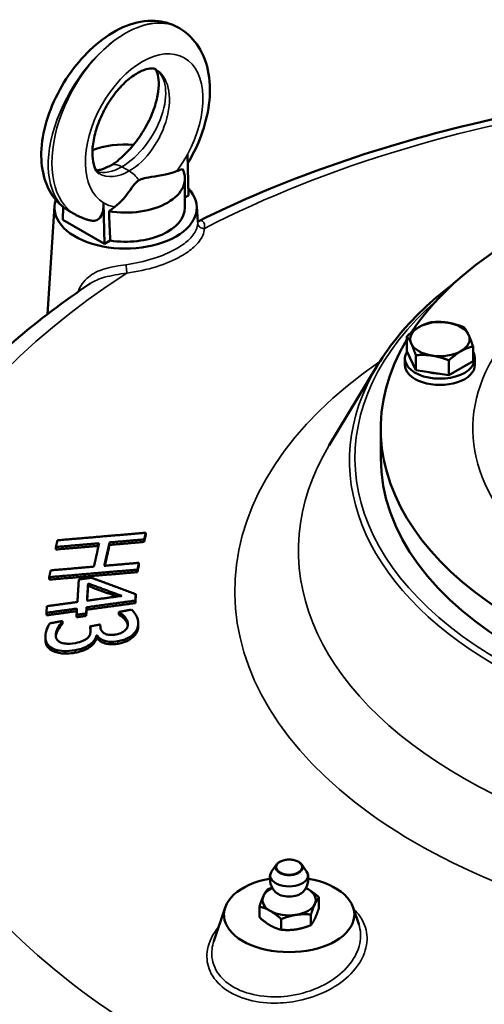
# Model space of a CAD drawing. Units: millimetres. Extents: x 0 to 891, y 0 to 1260.
# Drawn here: x 83 to 112, y 1135 to 1197 of the extents above; entities that cross this region are included whole.
import ezdxf

# ---------------------------------------------------------------- set-up
doc = ezdxf.new("R2010")
doc.units = ezdxf.units.MM
doc.header["$LTSCALE"] = 3
doc.layers.add('Visibile (ISO)', color=7, linetype='Continuous', lineweight=50)
doc.layers.add('Visibile sottile (ISO)', color=7, linetype='Continuous', lineweight=35)

msp = doc.modelspace()

# ---------------------------------------------------------------- linework, layer by layer
at = {"layer": 'Visibile (ISO)'}
for p, q in [((93.09875, 1196.53678), (93.16626, 1196.49791)), ((93.74151, 1185.91296), (93.67265, 1188.50543)), ((93.51404, 1186.98895), (93.51404, 1185.14946)), ((93.74151, 1185.91296), (93.51404, 1185.78196)), ((85.2671, 1185.24512), (84.82871, 1178.41091)), ((85.78656, 1184.38597), (85.8088, 1185.19755)), ((88.36935, 1185.45146), (88.43821, 1182.85899)), ((94.26097, 1185.24512), (94.32573, 1184.23556)), ((85.78656, 1184.38597), (88.43821, 1182.85899)), ((86.19776, 1184.93238), (86.59338, 1184.70456)), ((88.79347, 1183.06357), (88.43821, 1182.85899)), ((107.55036, 1176.07643), (107.55036, 1177.01255)), ((111.73294, 1175.43105), (111.73294, 1176.36717)), ((107.42915, 1175.20186), (107.42915, 1175.60042)), ((108.11072, 1174.87213), (107.55036, 1176.07643)), ((108.11072, 1174.87213), (108.11072, 1175.80825)), ((111.85415, 1175.20186), (111.85415, 1175.60042)), ((105.70085, 1175.18135), (102.64601, 1170.12265)), ((110.20201, 1174.54944), (110.20201, 1175.48556)), ((111.73294, 1175.43105), (110.20201, 1174.54944)), ((110.20201, 1174.54944), (108.11072, 1174.87213)), ((105.90275, 1169.31025), (105.90275, 1171.14973)), ((91.0349, 1164.57596), (91.0349, 1164.4198)), ((88.75093, 1163.96608), (88.75093, 1163.80992)), ((90.9389, 1164.15338), (90.9389, 1163.99723)), ((85.36048, 1163.67581), (85.36048, 1163.51965)), ((90.60639, 1162.67474), (90.60639, 1162.51859)), ((90.51038, 1162.24346), (90.51038, 1162.0873)), ((84.93196, 1161.76636), (84.93196, 1161.6102)), ((87.39204, 1161.3659), (87.39204, 1161.20974)), ((90.40581, 1160.68699), (90.40581, 1160.53083)), ((90.38053, 1160.28608), (90.38053, 1160.12992)), ((84.75928, 1159.51066), (84.75928, 1159.3545)), ((87.27214, 1159.47159), (87.27214, 1159.31543)), ((87.29659, 1159.86067), (87.29659, 1159.70451)), ((89.34625, 1159.56678), (89.34625, 1159.41062)), ((89.34835, 1159.5408), (89.34835, 1159.38464)), ((85.77168, 1158.96167), (85.77168, 1158.80551)), ((86.66628, 1159.38806), (86.66628, 1159.2319)), ((89.68812, 1159.2816), (89.68812, 1159.12544)), ((90.56049, 1158.8461), (90.56049, 1158.68994)), ((87.53413, 1158.65406), (87.53413, 1158.4979)), ((84.69319, 1157.99459), (84.69319, 1157.83843)), ((87.91811, 1158.07082), (87.91811, 1157.91466)), ((87.97275, 1157.92481), (87.91811, 1157.91466)), ((87.97275, 1158.08096), (87.97275, 1157.92481)), ((99.30572, 1143.58046), (98.99805, 1143.15058)), ((100.90523, 1143.58046), (101.2129, 1143.15058)), ((101.98764, 1140.83194), (101.98764, 1141.50524)), ((96.05461, 1140.86663), (95.34339, 1138.73561)), ((98.22331, 1140.2511), (98.22331, 1140.9244)), ((104.15634, 1140.86663), (104.50804, 1139.81283)), ((99.60115, 1139.45766), (99.60115, 1140.13096)), ((101.48331, 1139.74808), (101.48331, 1140.42138))]:
    msp.add_line(p, q, dxfattribs=at)
for start, end in [(166.9491217, 225.0819751), (314.9180249, 13.0508783)]:
    msp.add_arc((100.10547, 1142.70379), 1.21875, start, end, dxfattribs=at)
for centre, major_axis, ratio, start_param, end_param in [((89.76404, 1186.98895), (3.75, 0), 0.5758617, 1.43503092, 2.16330624), ((89.76404, 1186.98895), (3.75, 0), 0.5758617, 4.42911257, 6.56646172), ((135.90275, 1171.14973), (-30, 0), 0.5758617, 5.02155516, 5.92135144), ((89.76404, 1185.14946), (4.5, 0), 0.5758617, 2.94866719, 6.77567657), ((89.76404, 1185.14946), (3.75, 0), 0.5758617, 4.45058959, 6.28318531), ((89.76404, 1234.29789), (2.61268, -99.83549), 0.02694488, 5.22910118, 5.25057821), ((135.90275, 1171.14973), (-30, 0), 0.5758617, 5.95022818, 10.20532997), ((109.64165, 1176.82677), (-1.875, 0), 0.5758617, 5.49778714, 6.54498469), ((109.64165, 1176.82677), (-1.875, 0), 0.5758617, 4.45058959, 5.49778714), ((109.64165, 1176.82677), (1.875, 0), 0.5758617, 0.26179939, 1.30899694), ((109.64165, 1176.82677), (1.875, 0), 0.5758617, 5.49778714, 6.54498469), ((109.64165, 1176.82677), (-1.875, 0), 0.5758617, 0.26179939, 1.30899694), ((109.64165, 1175.60042), (2.2125, 0), 0.5758617, 2.78759288, 6.61572549), ((109.64165, 1176.82677), (1.875, 0), 0.5758617, 4.45058959, 5.49778714), ((109.64165, 1175.20186), (2.2125, 0), 0.5758617, 3.14159265, 6.28318531), ((109.64165, 1175.60042), (-1.665, 0), 0.5758617, 1.07038704, 1.54760684), ((135.90275, 1169.31025), (-30, 0), 0.5758617, 0, 3.14159265), ((135.90275, 1142.33119), (-71.25, 0), 0.5758617, 5.82961273, 8.30975906), ((100.10547, 1140.4183), (4.125, 0), 0.5758617, 1.87070064, 7.55407732), ((100.10547, 1142.88774), (1.1978, 0), 0.5758617, 2.75065099, 6.67412697), ((100.10547, 1141.33804), (-1.6875, 0), 0.5758617, 5.41044416, 6.02138592), ((100.10547, 1141.33804), (1.6875, 0), 0.5758617, 0.78539816, 0.87274115), ((100.10547, 1141.33804), (1.6875, 0), 0.5758617, 6.02138592, 7.06858347), ((100.10547, 1141.33804), (-1.6875, 0), 0.5758617, 6.02138592, 7.06858347), ((100.10547, 1142.12697), (-0.99375, 0), 0.5758617, 0.52371997, 2.61787268), ((100.10547, 1141.33804), (1.6875, 0), 0.5758617, 4.97418837, 6.02138592), ((100.10547, 1141.33804), (-1.6875, 0), 0.5758617, 0.78539816, 1.83259571), ((135.90275, 1137.73249), (-71.25, 0), 0.5758617, 0, 2.67424394), ((135.90275, 1137.73249), (-71.25, 0), 0.5758617, 0, 2.67424394)]:
    msp.add_ellipse(centre, major_axis=major_axis, ratio=ratio, start_param=start_param, end_param=end_param, dxfattribs=at)
for points, knots in [([(86.19776, 1184.93238), (85.82983, 1185.14426), (85.50734, 1185.4326), (84.97509, 1186.12543), (84.77691, 1186.53496), (84.48336, 1187.49185), (84.42213, 1188.05003), (84.45206, 1189.27646), (84.56938, 1189.95054), (84.96756, 1191.29268), (85.24949, 1191.96046), (85.9411, 1193.22493), (86.34877, 1193.82212), (87.26188, 1194.9049), (87.76729, 1195.38993), (88.85557, 1196.20148), (89.43947, 1196.52691), (90.63094, 1196.92748), (91.24076, 1197.01794), (92.28436, 1196.8939), (92.71424, 1196.75821), (93.09875, 1196.53678)], [-2.3581282, -2.3581282, -2.3581282, -2.3581282, -2.13143594, -2.13143594, -1.88344828, -1.88344828, -1.57425831, -1.57425831, -1.21672427, -1.21672427, -0.85864197, -0.85864197, -0.5058137, -0.5058137, -0.1511857, -0.1511857, 0.20940568, 0.20940568, 0.54655408, 0.54655408, 0.78346445, 0.78346445, 0.78346445, 0.78346445]), ([(93.68766, 1187.94022), (93.98462, 1188.42841), (94.24206, 1188.94357), (94.70881, 1190.11523), (94.89538, 1190.77772), (95.10328, 1192.09303), (95.12535, 1192.7461), (94.96957, 1194.00247), (94.79119, 1194.60913), (94.2236, 1195.60806), (93.86961, 1196.01756), (93.34769, 1196.38762), (93.25825, 1196.44494), (93.16626, 1196.49791)], [-2.4247363, -2.4247363, -2.4247363, -2.4247363, -2.14538612, -2.14538612, -1.80490571, -1.80490571, -1.46442529, -1.46442529, -1.12394487, -1.12394487, -0.83986879, -0.83986879, -0.78346445, -0.78346445, -0.78346445, -0.78346445]), ([(88.09048, 1187.30431), (88.03488, 1187.33633), (87.97601, 1187.38421), (87.83212, 1187.61716), (87.75437, 1187.80602), (87.67115, 1188.28242), (87.65557, 1188.54424), (87.69045, 1189.13633), (87.74214, 1189.46763), (87.92059, 1190.16775), (88.04982, 1190.53738), (88.37825, 1191.26931), (88.57872, 1191.63125), (89.0265, 1192.30009), (89.27372, 1192.60697), (89.77733, 1193.12859), (90.03337, 1193.34505), (90.51154, 1193.67211), (90.73427, 1193.78588), (91.11398, 1193.92557), (91.27007, 1193.95223), (91.52119, 1193.95976), (91.59388, 1193.93675), (91.65744, 1193.90469), (91.66333, 1193.90152), (91.66916, 1193.89816)], [-2.3581282, -2.3581282, -2.3581282, -2.3581282, -2.04396893, -2.04396893, -1.72751525, -1.72751525, -1.46729768, -1.46729768, -1.20127894, -1.20127894, -0.92571291, -0.92571291, -0.64469155, -0.64469155, -0.36417842, -0.36417842, -0.09019008, -0.09019008, 0.17363682, 0.17363682, 0.43489415, 0.43489415, 0.75050374, 0.75050374, 0.78346445, 0.78346445, 0.78346445, 0.78346445]), ([(89.49887, 1188.32604), (89.75582, 1188.54928), (90.01418, 1188.8153), (90.51021, 1189.41883), (90.7468, 1189.75847), (91.16365, 1190.47056), (91.34327, 1190.84324), (91.62318, 1191.57022), (91.72448, 1191.92466), (91.84548, 1192.56337), (91.86798, 1192.84966), (91.85468, 1193.31706), (91.82159, 1193.50181), (91.73879, 1193.76796), (91.691, 1193.84512), (91.64616, 1193.90077), (91.63608, 1193.91134), (91.62724, 1193.91907)], [-2.88382765, -2.88382765, -2.88382765, -2.88382765, -2.61416943, -2.61416943, -2.33479736, -2.33479736, -2.05269024, -2.05269024, -1.77494317, -1.77494317, -1.50832162, -1.50832162, -1.25498681, -1.25498681, -0.99604963, -0.99604963, -0.89269695, -0.89269695, -0.89269695, -0.89269695]), ([(195.18003, 1170.18368), (192.94994, 1173.2278), (190.10954, 1176.03849), (182.4024, 1181.87714), (177.17621, 1184.70544), (165.51394, 1189.22718), (159.07308, 1190.91405), (145.66321, 1192.9934), (138.6993, 1193.39123), (124.91676, 1192.87543), (118.10052, 1191.96391), (105.45041, 1188.94937), (99.59637, 1186.88086), (94.39626, 1184.30202)], [5.89700458, 5.89700458, 5.89700458, 5.89700458, 6.14775302, 6.14775302, 6.47600703, 6.47600703, 6.80555353, 6.80555353, 7.13347995, 7.13347995, 7.46094362, 7.46094362, 7.77953349, 7.77953349, 7.77953349, 7.77953349]), ([(89.49888, 1188.32606), (89.38575, 1188.2278), (89.28944, 1188.13678), (89.15331, 1188.0246), (89.11318, 1187.99317), (89.04216, 1187.94252), (89.01362, 1187.92324), (88.96966, 1187.89543), (88.95591, 1187.88697), (88.9322, 1187.87278), (88.92247, 1187.86707), (88.91258, 1187.86137)], [-0.285171293, -0.285171293, -0.285171293, -0.285171293, -0.125569608, -0.125569608, -0.065200981, -0.065200981, -0.027746242, -0.027746242, -0.011247773, -0.011247773, -0.000046795, -0.000046795, -0.000046795, -0.000046795]), ([(87.90453, 1187.49994), (87.92177, 1187.5007), (87.94028, 1187.50204), (88.02013, 1187.51026), (88.09196, 1187.52301), (88.25608, 1187.56717), (88.3483, 1187.59859), (88.44822, 1187.6408)], [2.704139131, 2.704139131, 2.704139131, 2.704139131, 2.746889199, 2.746889199, 2.876476199, 2.876476199, 3.006063199, 3.006063199, 3.006063199, 3.006063199]), ([(88.91148, 1187.86073), (88.90374, 1187.85628), (88.8959, 1187.85183), (88.87839, 1187.84204), (88.86869, 1187.83671), (88.83572, 1187.81889), (88.812, 1187.80655), (88.6897, 1187.74505), (88.5786, 1187.69594), (88.44822, 1187.64083)], [-1.00988776, -1.00988776, -1.00988776, -1.00988776, -0.992424108, -0.992424108, -0.971323765, -0.971323765, -0.921691594, -0.921691594, -0.722391633, -0.722391633, -0.722391633, -0.722391633]), ([(88.91258, 1187.86137), (88.9124, 1187.86126), (88.91221, 1187.86115), (88.91185, 1187.86094), (88.91166, 1187.86084), (88.91148, 1187.86073)], [8.713507896988, 8.713507896988, 8.713507896988, 8.713507896988, 8.713714456701, 8.713714456701, 8.713921016411, 8.713921016411, 8.713921016411, 8.713921016411]), ([(90.61659, 1186.88009), (90.62434, 1186.88454), (90.63217, 1186.8889), (90.64968, 1186.89831), (90.65938, 1186.90331), (90.69235, 1186.91963), (90.71608, 1186.93025), (90.86898, 1186.99254), (91.02022, 1187.02769), (91.68173, 1187.1444), (92.41281, 1187.22004), (92.99222, 1187.44781)], [-1.00988776, -1.00988776, -1.00988776, -1.00988776, -0.99242411, -0.99242411, -0.97132376, -0.97132376, -0.92169159, -0.92169159, -0.66009083, -0.66009083, 0, 0, 0, 0]), ([(89.08462, 1185.19757), (89.49011, 1185.5059), (89.76786, 1185.85897), (90.10995, 1186.3342), (90.222, 1186.50547), (90.37477, 1186.68374), (90.41489, 1186.7263), (90.48591, 1186.78981), (90.51446, 1186.81279), (90.55841, 1186.84385), (90.57216, 1186.85302), (90.59587, 1186.86789), (90.6056, 1186.87375), (90.6155, 1186.87946)], [-0.583055649, -0.583055649, -0.583055649, -0.583055649, -0.312058793, -0.312058793, -0.125569608, -0.125569608, -0.065200981, -0.065200981, -0.027746242, -0.027746242, -0.011247773, -0.011247773, -0.000046795, -0.000046795, -0.000046795, -0.000046795]), ([(90.6155, 1186.87946), (90.61568, 1186.87956), (90.61586, 1186.87967), (90.61623, 1186.87988), (90.61641, 1186.87998), (90.61659, 1186.88009)], [8.879106178339, 8.879106178339, 8.879106178339, 8.879106178339, 8.879312738048, 8.879312738048, 8.879519297762, 8.879519297762, 8.879519297762, 8.879519297762]), ([(88.36935, 1185.45146), (88.37736, 1185.14993), (88.33866, 1184.91188), (88.20578, 1184.57701), (88.11844, 1184.46427), (87.92235, 1184.3343), (87.81491, 1184.30409), (87.66065, 1184.31231), (87.6267, 1184.31682), (87.59209, 1184.32412)], [0, 0, 0, 0, 0.290681716, 0.290681716, 0.544754905, 0.544754905, 0.764432219, 0.764432219, 0.824569946, 0.824569946, 0.824569946, 0.824569946]), ([(86.59338, 1184.70456), (86.65554, 1184.66876), (86.71885, 1184.63495), (86.84748, 1184.57146), (86.91279, 1184.54178), (87.04508, 1184.48667), (87.11205, 1184.46123), (87.24732, 1184.41467), (87.31562, 1184.39355), (87.45319, 1184.35561), (87.52247, 1184.33879), (87.59209, 1184.32412)], [2.358128199, 2.358128199, 2.358128199, 2.358128199, 2.396240317, 2.396240317, 2.434352435, 2.434352435, 2.472464553, 2.472464553, 2.510576671, 2.510576671, 2.54868879, 2.54868879, 2.54868879, 2.54868879]), ([(94.39873, 1184.30245), (94.39874, 1184.30246), (94.39663, 1184.30193), (94.38249, 1184.30083), (94.36106, 1184.30285), (94.33363, 1184.31471), (94.32614, 1184.31933), (94.32007, 1184.32378)], [-0.617541709, -0.617541709, -0.617541709, -0.617541709, -0.561745411, -0.561745411, -0.43514485, -0.43514485, -0.378681654, -0.378681654, -0.378681654, -0.378681654]), ([(87.5218, 1180.33876), (85.854, 1179.22173), (84.2891, 1178.04126), (81.38755, 1175.56201), (80.05085, 1174.26319), (77.62847, 1171.55669), (76.54275, 1170.14892), (74.64657, 1167.23713), (73.83619, 1165.73296), (72.51599, 1162.64833), (72.0064, 1161.0678), (71.65798, 1159.46483)], [1.646039663, 1.646039663, 1.646039663, 1.646039663, 1.763166171, 1.763166171, 1.880292678, 1.880292678, 1.997419185, 1.997419185, 2.114545693, 2.114545693, 2.2316722, 2.2316722, 2.2316722, 2.2316722]), ([(110.46483, 1180.30778), (109.8809, 1179.86419), (109.33107, 1179.40491), (107.5449, 1177.75838), (106.49635, 1176.49867), (105.70085, 1175.18135)], [7.990743979, 7.990743979, 7.990743979, 7.990743979, 8.080995312, 8.080995312, 8.304710783, 8.304710783, 8.304710783, 8.304710783]), ([(89.34835, 1159.5408), (89.37564, 1159.52456), (89.40254, 1159.5077), (89.47449, 1159.46094), (89.51018, 1159.43582), (89.57939, 1159.38749), (89.63758, 1159.33456), (89.68812, 1159.2816)], [-0.102682738, -0.102682738, -0.102682738, -0.102682738, -0.099408614, -0.099408614, -0.093659494, -0.093659494, 0, 0, 0, 0]), ([(90.5567, 1158.93885), (90.54026, 1159.14428), (90.4548, 1159.30434), (90.34161, 1159.50256), (90.25259, 1159.62623), (90.14312, 1159.7146)], [-0.272275224, -0.272275224, -0.272275224, -0.272275224, -0.171476596, -0.171476596, 0, 0, 0, 0]), ([(84.9723, 1158.84501), (84.86032, 1158.68143), (84.79587, 1158.50958), (84.70543, 1158.23155), (84.68383, 1158.0649), (84.69689, 1157.90179)], [-0.371178824, -0.371178824, -0.371178824, -0.371178824, -0.227092927, -0.227092927, 0, 0, 0, 0]), ([(85.34595, 1158.04883), (85.32827, 1158.26955), (85.42691, 1158.45898), (85.55032, 1158.68579), (85.65017, 1158.83637), (85.77168, 1158.96167)], [-0.267504031, -0.267504031, -0.267504031, -0.267504031, -0.177074644, -0.177074644, 0, 0, 0, 0]), ([(85.77168, 1158.80551), (85.66774, 1158.69833), (85.58295, 1158.57585), (85.43123, 1158.31998), (85.38966, 1158.21741), (85.35843, 1158.09188), (85.35227, 1158.05825), (85.34846, 1158.02491)], [0, 0, 0, 0, 0.151458513, 0.151458513, 0.344211803, 0.344211803, 0.415489046, 0.415489046, 0.415489046, 0.415489046]), ([(89.68812, 1159.12544), (89.64018, 1159.17567), (89.58552, 1159.22572), (89.49972, 1159.28736), (89.42839, 1159.33699), (89.34835, 1159.38464)], [0, 0, 0, 0, 0.088840271, 0.088840271, 0.125225662, 0.125225662, 0.125225662, 0.125225662]), ([(89.68812, 1159.2816), (89.74531, 1159.21693), (89.79424, 1159.14842), (89.87319, 1159.00629), (89.89647, 1158.93141), (89.90282, 1158.85206)], [-0.222366085, -0.222366085, -0.222366085, -0.222366085, -0.110474358, -0.110474358, 0, 0, 0, 0]), ([(89.89992, 1158.72341), (89.89088, 1158.79228), (89.86884, 1158.85772), (89.81927, 1158.94732), (89.77517, 1159.02701), (89.68812, 1159.12544)], [0.012850152, 0.012850152, 0.012850152, 0.012850152, 0.110011039, 0.110011039, 0.152933772, 0.152933772, 0.152933772, 0.152933772]), ([(89.90282, 1158.85206), (89.91151, 1158.74354), (89.8908, 1158.66621), (89.86096, 1158.5624), (89.82166, 1158.49354), (89.76124, 1158.42624)], [-0.137983173, -0.137983173, -0.137983173, -0.137983173, -0.093136165, -0.093136165, 0, 0, 0, 0]), ([(90.29247, 1158.19599), (90.40819, 1158.32059), (90.47336, 1158.43793), (90.55821, 1158.67386), (90.56688, 1158.81165), (90.5567, 1158.93885)], [-0.311657867, -0.311657867, -0.311657867, -0.311657867, -0.177037838, -0.177037838, 0, 0, 0, 0]), ([(87.5488, 1158.47096), (87.55961, 1158.33606), (87.54068, 1158.22409), (87.49035, 1158.07975), (87.4494, 1158.0115), (87.38745, 1157.94564)], [-0.191315272, -0.191315272, -0.191315272, -0.191315272, -0.091842074, -0.091842074, 0, 0, 0, 0]), ([(89.1647, 1158.1419), (89.09402, 1158.12878), (89.02285, 1158.11889), (88.88857, 1158.10889), (88.82566, 1158.10805), (88.66893, 1158.11857), (88.58365, 1158.13699), (88.42762, 1158.20072), (88.34971, 1158.25225), (88.21301, 1158.41012), (88.17829, 1158.51623), (88.16949, 1158.62601)], [-0.516889773, -0.516889773, -0.516889773, -0.516889773, -0.443465618, -0.443465618, -0.376230743, -0.376230743, -0.269723366, -0.269723366, -0.15296829, -0.15296829, 0, 0, 0, 0]), ([(89.76124, 1158.42624), (89.72729, 1158.38902), (89.68612, 1158.35433), (89.60224, 1158.29771), (89.54508, 1158.26273), (89.3749, 1158.18959), (89.26968, 1158.16138), (89.1647, 1158.1419)], [-0.240981252, -0.240981252, -0.240981252, -0.240981252, -0.152375344, -0.152375344, -0.085644651, -0.085644651, 0, 0, 0, 0]), ([(89.27733, 1157.71266), (89.40415, 1157.73619), (89.53094, 1157.76728), (89.73935, 1157.83776), (89.84782, 1157.8804), (90.09492, 1158.01792), (90.20402, 1158.10264), (90.29247, 1158.19599)], [-0.398742833, -0.398742833, -0.398742833, -0.398742833, -0.242093867, -0.242093867, -0.130115675, -0.130115675, 0, 0, 0, 0]), ([(90.56049, 1158.68994), (90.56049, 1158.59069), (90.54692, 1158.48738), (90.46783, 1158.26514), (90.39522, 1158.15047), (90.29247, 1158.03983)], [0.042283176, 0.042283176, 0.042283176, 0.042283176, 0.175988886, 0.175988886, 0.335902207, 0.335902207, 0.335902207, 0.335902207]), ([(84.69689, 1157.90179), (84.70415, 1157.81116), (84.72403, 1157.72244), (84.79478, 1157.56187), (84.84243, 1157.49055), (85.0001, 1157.33079), (85.12367, 1157.25467), (85.27973, 1157.19889)], [-0.408639627, -0.408639627, -0.408639627, -0.408639627, -0.283144786, -0.283144786, -0.167789293, -0.167789293, 0, 0, 0, 0]), ([(85.27973, 1157.04273), (85.14986, 1157.08915), (85.04187, 1157.14987), (84.89332, 1157.27713), (84.82211, 1157.3531), (84.72703, 1157.55322), (84.70468, 1157.64832), (84.69689, 1157.74563)], [0, 0, 0, 0, 0.139632931, 0.139632931, 0.238760071, 0.238760071, 0.318174558, 0.318174558, 0.318174558, 0.318174558]), ([(85.69935, 1157.61633), (85.64105, 1157.63565), (85.59012, 1157.66019), (85.4844, 1157.73306), (85.45296, 1157.77652), (85.38585, 1157.8732), (85.35325, 1157.95765), (85.34595, 1158.04883)], [-0.177585975, -0.177585975, -0.177585975, -0.177585975, -0.156827436, -0.156827436, -0.12698008, -0.12698008, 0, 0, 0, 0]), ([(86.58788, 1157.59953), (86.3002, 1157.54615), (86.14679, 1157.54887), (85.94003, 1157.55791), (85.81391, 1157.58005), (85.69935, 1157.61633)], [-0.177783151, -0.177783151, -0.177783151, -0.177783151, -0.119300731, -0.119300731, 0, 0, 0, 0]), ([(86.56847, 1157.14569), (86.70163, 1157.17039), (86.83738, 1157.20188), (87.04035, 1157.26573), (87.15018, 1157.30398), (87.39636, 1157.42608), (87.50209, 1157.49141), (87.58864, 1157.56569)], [-0.443132113, -0.443132113, -0.443132113, -0.443132113, -0.230592688, -0.230592688, -0.108671382, -0.108671382, 0, 0, 0, 0]), ([(87.38745, 1157.94564), (87.3499, 1157.90573), (87.30466, 1157.86865), (87.18341, 1157.78887), (87.11356, 1157.75573), (86.92898, 1157.67525), (86.76017, 1157.6315), (86.58788, 1157.59953)], [-0.21814098, -0.21814098, -0.21814098, -0.21814098, -0.184666049, -0.184666049, -0.140555592, -0.140555592, 0, 0, 0, 0]), ([(87.58864, 1157.56569), (87.74144, 1157.69383), (87.79688, 1157.79189), (87.86097, 1157.9088), (87.89755, 1157.99123), (87.91811, 1158.07082)], [-0.154988283, -0.154988283, -0.154988283, -0.154988283, -0.10578531, -0.10578531, 0, 0, 0, 0]), ([(87.91811, 1157.91466), (87.89804, 1157.83696), (87.86271, 1157.7566), (87.79719, 1157.6359), (87.74131, 1157.53756), (87.58864, 1157.40953)], [0, 0, 0, 0, 0.103261904, 0.103261904, 0.159979083, 0.159979083, 0.159979083, 0.159979083]), ([(87.97275, 1158.08096), (88.00617, 1158.01149), (88.05727, 1157.94932), (88.19874, 1157.8394), (88.2869, 1157.79446), (88.55232, 1157.70001), (88.69971, 1157.68366), (88.94746, 1157.66887), (89.11055, 1157.68172), (89.27733, 1157.71266)], [-0.309915196, -0.309915196, -0.309915196, -0.309915196, -0.262843409, -0.262843409, -0.214653564, -0.214653564, -0.136062344, -0.136062344, 0, 0, 0, 0]), ([(89.27733, 1157.5565), (89.11102, 1157.52565), (88.94835, 1157.51278), (88.62722, 1157.5317), (88.49126, 1157.56467), (88.28369, 1157.64027), (88.20039, 1157.68297), (88.05961, 1157.79034), (88.00694, 1157.85373), (87.97275, 1157.92481)], [0, 0, 0, 0, 0.135682539, 0.135682539, 0.278114061, 0.278114061, 0.397901218, 0.397901218, 0.52437565, 0.52437565, 0.52437565, 0.52437565]), ([(90.29247, 1158.03983), (90.20387, 1157.94633), (90.09456, 1157.86148), (89.84651, 1157.72358), (89.73624, 1157.68021), (89.52576, 1157.60986), (89.40156, 1157.57955), (89.27733, 1157.5565)], [0, 0, 0, 0, 0.130332731, 0.130332731, 0.242919296, 0.242919296, 0.390130704, 0.390130704, 0.390130704, 0.390130704]), ([(85.27973, 1157.19889), (85.49609, 1157.12171), (85.70839, 1157.09892), (86.09127, 1157.08041), (86.32803, 1157.10109), (86.56847, 1157.14569)], [-0.329759362, -0.329759362, -0.329759362, -0.329759362, -0.196150028, -0.196150028, 0, 0, 0, 0]), ([(86.56847, 1156.98953), (86.3995, 1156.95819), (86.23112, 1156.93842), (85.87963, 1156.92804), (85.74036, 1156.94236), (85.51688, 1156.97285), (85.39311, 1157.00229), (85.27973, 1157.04273)], [0, 0, 0, 0, 0.13784267, 0.13784267, 0.292792801, 0.292792801, 0.525912659, 0.525912659, 0.525912659, 0.525912659]), ([(87.58864, 1157.40953), (87.50423, 1157.33709), (87.40155, 1157.27314), (87.15084, 1157.14741), (87.03365, 1157.10733), (86.83431, 1157.04501), (86.70014, 1157.01396), (86.56847, 1156.98953)], [0, 0, 0, 0, 0.105989693, 0.105989693, 0.235766273, 0.235766273, 0.466812834, 0.466812834, 0.466812834, 0.466812834]), ([(99.30572, 1143.58046), (99.34348, 1143.63322), (99.39386, 1143.68031), (99.51753, 1143.76436), (99.59225, 1143.80047), (99.75616, 1143.85636), (99.84538, 1143.87608), (100.02888, 1143.89758), (100.12309, 1143.89947), (100.30783, 1143.88546), (100.39832, 1143.86958), (100.56741, 1143.82105), (100.64591, 1143.78833), (100.78294, 1143.70777), (100.84151, 1143.65986), (100.89287, 1143.59713), (100.89921, 1143.58887), (100.90523, 1143.58046)], [4.31793248, 4.31793248, 4.31793248, 4.31793248, 4.62986852, 4.62986852, 4.96315168, 4.96315168, 5.29706421, 5.29706421, 5.62874821, 5.62874821, 5.96018628, 5.96018628, 6.29354145, 6.29354145, 6.62794035, 6.62794035, 6.67764181, 6.67764181, 6.67764181, 6.67764181]), ([(99.04245, 1142.10769), (99.01822, 1142.07771), (99.00141, 1142.06236), (98.99377, 1142.05566), (98.99292, 1142.05499), (98.99292, 1142.05499)], [4.362660669, 4.362660669, 4.362660669, 4.362660669, 4.508640767, 4.508640767, 4.549261226, 4.549261226, 4.549261226, 4.549261226]), ([(101.21802, 1142.05499), (101.21802, 1142.05499), (101.21718, 1142.05566), (101.20953, 1142.06236), (101.19273, 1142.07771), (101.16849, 1142.10769)], [6.446313062, 6.446313062, 6.446313062, 6.446313062, 6.48693352, 6.48693352, 6.632913619, 6.632913619, 6.632913619, 6.632913619])]:
    msp.add_open_spline(points, degree=3, knots=knots, dxfattribs=at)
for points, weights in [([(92.99222, 1187.44781), (93.16643, 1187.51629), (93.36458, 1187.59253)], [1.08893628835, 1.04643365264, 1]), ([(88.7159, 1184.91553), (88.91207, 1185.06637), (89.08462, 1185.19757)], [1, 1.04643365264, 1.08893628835]), ([(107.55036, 1177.01255), (107.96057, 1177.38568), (108.31582, 1177.59026)], [1, 1.0379548493, 1]), ([(108.31582, 1177.59026), (108.67107, 1177.79484), (109.08129, 1177.89415)], [1, 1.0379548493, 1]), ([(109.08129, 1177.89415), (109.64165, 1177.9446), (110.12693, 1177.86972)], [1, 1.0379548493, 1]), ([(110.12693, 1177.86972), (110.61222, 1177.79484), (111.17258, 1177.57146)], [1, 1.0379548493, 1]), ([(111.17258, 1177.57146), (111.32273, 1177.38568), (111.45276, 1177.10623)], [1, 1.0379548493, 1]), ([(107.83054, 1176.54731), (107.7005, 1176.82677), (107.55036, 1177.01255)], [1, 1.0379548493, 1]), ([(111.45276, 1177.10623), (111.58279, 1176.82677), (111.73294, 1176.36717)], [1, 1.0379548493, 1]), ([(108.11072, 1175.80825), (107.96057, 1176.26785), (107.83054, 1176.54731)], [1, 1.0379548493, 1]), ([(111.73294, 1176.36717), (111.32273, 1176.26785), (110.96747, 1176.06328)], [1, 1.0379548493, 1]), ([(109.15636, 1175.78382), (108.67107, 1175.8587), (108.11072, 1175.80825)], [1, 1.0379548493, 1]), ([(110.20201, 1175.48556), (109.64165, 1175.70894), (109.15636, 1175.78382)], [1, 1.0379548493, 1]), ([(110.96747, 1176.06328), (110.61222, 1175.8587), (110.20201, 1175.48556)], [1, 1.0379548493, 1]), ([(91.0349, 1164.57596), (88.40775, 1164.35132), (85.45648, 1164.09887)], [1.01138778886, 1.01370100359, 1.0125834125]), ([(90.9389, 1164.15338), (90.98689, 1164.3651), (91.0349, 1164.57596)], [1.17901152009, 1.17887391491, 1.17865691288]), ([(91.0349, 1164.4198), (90.98689, 1164.20894), (90.9389, 1163.99723)], [1, 1.00018410958, 1.00030085702]), ([(85.45648, 1164.09887), (85.40847, 1163.88772), (85.36048, 1163.67581)], [1.10408595205, 1.10424699528, 1.10434910951]), ([(85.36048, 1163.67581), (86.76344, 1163.79593), (88.09092, 1163.90957)], [1.01257955098, 1.01310345266, 1.01285221092]), ([(88.09092, 1163.90957), (87.92466, 1163.17576), (87.75841, 1162.43093)], [1.13872594031, 1.13913355932, 1.13872594041]), ([(88.41841, 1162.48744), (88.58467, 1163.23234), (88.75093, 1163.96608)], [1.14763057172, 1.14805291605, 1.14763057161]), ([(88.75093, 1163.80992), (88.60244, 1163.1546), (88.45398, 1162.49048)], [1, 1.00032866605, 1.00007028228]), ([(88.75093, 1163.96608), (89.87078, 1164.06195), (90.9389, 1164.15338)], [1.01267790904, 1.01229739687, 1.01135066426]), ([(90.9389, 1163.99723), (89.87078, 1163.90579), (88.75093, 1163.80992)], [1.00025829638, 1.00040914193, 1]), ([(88.05487, 1163.75033), (86.74442, 1163.63814), (85.36048, 1163.51965)], [1.00029027629, 1.00051757914, 1]), ([(90.60639, 1162.67474), (89.53827, 1162.58331), (88.41841, 1162.48744)], [1.01135068827, 1.01229742276, 1.01267793559]), ([(90.51038, 1162.24346), (90.5584, 1162.45965), (90.60639, 1162.67474)], [1.17865691307, 1.17887391506, 1.17901152021]), ([(90.60639, 1162.51859), (90.5584, 1162.30349), (90.51038, 1162.0873)], [1.00030085696, 1.00018410955, 1]), ([(84.93196, 1161.76636), (87.88323, 1162.01882), (90.51038, 1162.24346)], [1.01258341685, 1.0137010084, 1.01138779289]), ([(85.02796, 1162.19717), (84.97997, 1161.98225), (84.93196, 1161.76636)], [1.1043491096, 1.10424699539, 1.1040859522]), ([(90.51038, 1162.0873), (87.88323, 1161.86266), (84.93196, 1161.6102)], [1.00063549603, 1.00201349196, 1]), ([(87.75841, 1162.43093), (86.43093, 1162.31729), (85.02796, 1162.19717)], [1.01285220034, 1.01310344194, 1.01257954076]), ([(86.80781, 1161.62017), (86.76247, 1160.91294), (86.71717, 1160.19627)], [1.12782687673, 1.12839390854, 1.1282422047]), ([(87.60043, 1161.72945), (87.20733, 1161.67525), (86.80781, 1161.62017)], [1.01287341097, 1.01294286828, 1.01294554497]), ([(87.32303, 1160.27987), (87.35753, 1160.82572), (87.39204, 1161.3659)], [1.13607970922, 1.13619896988, 1.13588790754]), ([(87.39204, 1161.3659), (88.48014, 1160.96818), (89.51869, 1160.58284)], [1.02217176849, 1.02226026707, 1.02139677237]), ([(90.40581, 1160.68699), (89.04694, 1161.19711), (87.60043, 1161.72945)], [1.02002973877, 1.02173256252, 1.02172980607]), ([(87.39204, 1161.20974), (87.36251, 1160.74754), (87.33299, 1160.28124)], [1, 1.00023430457, 1.00019127925]), ([(89.21165, 1160.54048), (88.31997, 1160.87057), (87.39204, 1161.20974)], [1.00049153846, 1.00058460421, 1]), ([(90.38053, 1160.28608), (90.39317, 1160.48698), (90.40581, 1160.68699)], [1.17902801321, 1.17915114868, 1.17920598368]), ([(86.71717, 1160.19627), (85.77005, 1160.06557), (84.78572, 1159.92975)], [1.01292536696, 1.01293927123, 1.01257732382]), ([(87.29659, 1159.86067), (88.88909, 1160.08035), (90.38053, 1160.28608)], [1.0128865477, 1.01266177548, 1.01134893766]), ([(90.38053, 1160.12992), (88.88909, 1159.92419), (87.29659, 1159.70451)], [1.00035799127, 1.00071688481, 1]), ([(89.51869, 1160.58284), (88.44625, 1160.43486), (87.32303, 1160.27987)], [1.0120120691, 1.01271559939, 1.01287749232]), ([(90.40581, 1160.53083), (90.39317, 1160.33082), (90.38053, 1160.12992)], [1.00015094677, 1.00010443811, 1]), ([(84.78572, 1159.92975), (84.7725, 1159.72063), (84.75928, 1159.51066)], [1.10449703527, 1.10445691849, 1.10436134762]), ([(84.75928, 1159.51066), (85.7436, 1159.64644), (86.69073, 1159.7771)], [1.01257934559, 1.01294382549, 1.01293264538]), ([(86.68082, 1159.61957), (85.73845, 1159.48957), (84.75928, 1159.3545)], [1.00019521563, 1.00028116786, 1]), ([(86.69073, 1159.7771), (86.67851, 1159.58298), (86.66628, 1159.38806)], [1.12809250006, 1.12799506651, 1.12784539299]), ([(86.66628, 1159.38806), (86.97109, 1159.43008), (87.27214, 1159.47159)], [1.01294464745, 1.01294249691, 1.01290147542]), ([(87.27214, 1159.47159), (87.28437, 1159.66654), (87.29659, 1159.86067)], [1.13567011665, 1.13582460962, 1.13592518106]), ([(87.29659, 1159.70451), (87.28437, 1159.51038), (87.27214, 1159.31543)], [1.00022459376, 1.00013603684, 1]), ([(90.14312, 1159.7146), (89.74813, 1159.64133), (89.34625, 1159.56678)], [1.01155625219, 1.01187921261, 1.01212670693]), ([(89.34625, 1159.56678), (89.3473, 1159.55379), (89.34835, 1159.5408)], [1.16393859511, 1.16394833214, 1.16395779032]), ([(89.34835, 1159.38464), (89.3473, 1159.39763), (89.34625, 1159.41062)], [1.0000164916, 1.00000836558, 1]), ([(85.76916, 1158.99284), (85.37387, 1158.91951), (84.9723, 1158.84501)], [1.01286426969, 1.01279458715, 1.01266182355]), ([(85.77168, 1158.96167), (85.77042, 1158.97725), (85.76916, 1158.99284)], [1.11658222591, 1.11657194971, 1.11656134132]), ([(87.27214, 1159.31543), (86.97109, 1159.27392), (86.66628, 1159.2319)], [1.00006328294, 1.00005083023, 1]), ([(88.15796, 1158.76983), (87.84807, 1158.71232), (87.53413, 1158.65406)], [1.01268412786, 1.01278582759, 1.01284482467]), ([(88.16949, 1158.62601), (88.16372, 1158.69797), (88.15796, 1158.76983)], [1.14708480123, 1.14707388627, 1.14705507282]), ([(87.53413, 1158.65406), (87.54146, 1158.56259), (87.5488, 1158.47096)], [1.13870585188, 1.1387290127, 1.13873979783]), ([(87.54851, 1158.31845), (87.54132, 1158.40825), (87.53413, 1158.4979)], [1.00002942941, 1.00001993451, 1]), ([(87.91811, 1158.07082), (87.94545, 1158.0759), (87.97275, 1158.08096)], [1.01276940788, 1.01276224086, 1.01275474556]), ([(98.47547, 1141.58955), (98.5925, 1141.84107), (98.72764, 1142.00827)], [1, 1.0379548493, 1]), ([(98.72764, 1142.00827), (98.88705, 1142.07181), (99.03516, 1142.12089)], [1, 1.01169347947, 1.01618168927]), ([(101.18679, 1142.08614), (101.24288, 1142.05734), (101.29872, 1142.02519)], [1.01067774866, 1.00642726626, 1]), ([(101.29872, 1142.02519), (101.61844, 1141.84107), (101.98764, 1141.50524)], [1, 1.0379548493, 1]), ([(98.22331, 1140.9244), (98.35845, 1141.33804), (98.47547, 1141.58955)], [1, 1.0379548493, 1]), ([(101.98764, 1141.50524), (101.8525, 1141.33804), (101.73547, 1141.08653)], [1, 1.0379548493, 1]), ([(98.91223, 1140.6509), (98.5925, 1140.83502), (98.22331, 1140.9244)], [1, 1.0379548493, 1]), ([(101.73547, 1141.08653), (101.61844, 1140.83502), (101.48331, 1140.42138)], [1, 1.0379548493, 1]), ([(101.73547, 1140.16679), (101.8525, 1140.4183), (101.98764, 1140.83194)], [1, 1.0379548493, 1]), ([(98.22331, 1140.2511), (98.5925, 1139.91528), (98.91223, 1139.73116)], [1, 1.0379548493, 1]), ([(99.60115, 1140.13096), (99.23196, 1140.46678), (98.91223, 1140.6509)], [1, 1.0379548493, 1]), ([(100.54223, 1140.39939), (100.10547, 1140.332), (99.60115, 1140.13096)], [1, 1.0379548493, 1]), ([(101.48331, 1140.42138), (100.97899, 1140.46678), (100.54223, 1140.39939)], [1, 1.0379548493, 1]), ([(101.48331, 1139.74808), (101.61844, 1139.91528), (101.73547, 1140.16679)], [1, 1.0379548493, 1]), ([(98.91223, 1139.73116), (99.23196, 1139.54704), (99.60115, 1139.45766)], [1, 1.0379548493, 1]), ([(99.60115, 1139.45766), (100.10547, 1139.41226), (100.54223, 1139.47965)], [1, 1.0379548493, 1]), ([(100.54223, 1139.47965), (100.97899, 1139.54704), (101.48331, 1139.74808)], [1, 1.0379548493, 1])]:
    msp.add_rational_spline(points, weights, degree=2, dxfattribs=at)
msp.add_open_spline([(84.69689, 1157.74563), (84.69442, 1157.77644), (84.69319, 1157.80737), (84.69319, 1157.83843)], degree=3, dxfattribs=at)
at = {"layer": 'Visibile sottile (ISO)'}
for p, q in [((89.53192, 1187.73514), (89.53302, 1187.73577)), ((89.53192, 1187.73514), (89.99506, 1187.46844)), ((89.99615, 1187.46907), (89.53302, 1187.73577)), ((89.99615, 1187.46907), (89.99506, 1187.46844)), ((89.90282, 1158.85206), (89.90282, 1158.75104)), ((87.5488, 1158.47096), (87.5488, 1158.32184)), ((90.29247, 1158.19599), (90.29247, 1158.03983)), ((84.69689, 1157.90179), (84.69689, 1157.74563)), ((87.58864, 1157.56569), (87.58864, 1157.40953)), ((89.27733, 1157.71266), (89.27733, 1157.5565)), ((85.27973, 1157.19889), (85.27973, 1157.04273)), ((86.56847, 1157.14569), (86.56847, 1156.98953))]:
    msp.add_line(p, q, dxfattribs=at)
for centre, major_axis, ratio, start_param, end_param in [((89.64825, 1190.73458), (3.48854, 5.77977), 0.56396104, 0.01159831, 0.79506276), ((89.87982, 1190.60123), (-3.24192, -5.92168), 0.59188333, 3.12881516, 3.91227962), ((89.64825, 1190.73458), (3.48854, 5.77977), 0.56396104, 0.79506276, 3.15319096), ((89.87982, 1190.60123), (-3.24192, -5.92168), 0.59188333, 3.91227962, 6.27040782), ((90.93997, 1190.02896), (2.49238, 4.62217), 0.59575347, 4.70400535, 9.39598475), ((135.90275, 1157.31113), (61.7686, 0), 0.5758617, 0.32368238, 2.29996966), ((89.64825, 1190.73458), (-1.98908, -3.18103), 0.55244135, 0.80374661, 3.13772167), ((89.87982, 1190.60123), (1.74199, 3.32296), 0.60263475, 3.90136768, 6.2592893), ((90.93997, 1190.02896), (-2.49238, -4.62217), 0.59575347, 1.32105651, 1.5624127), ((89.64825, 1190.73458), (-1.98908, -3.18103), 0.55244135, 0.15750332, 0.80333345), ((89.87982, 1190.60123), (1.74199, 3.32296), 0.60263475, 3.11769664, 3.90095452), ((89.53192, 1186.50882), (-0.74855, 1.29988), 0.57809312, 5.49972085, 6.12454637), ((89.53302, 1186.50945), (-0.74855, 1.29988), 0.57809312, 5.49972085, 6.12454637), ((89.99506, 1186.24212), (0.74855, -1.29988), 0.57809312, 1.73330268, 2.3581282), ((89.99615, 1186.24275), (-0.74855, 1.29988), 0.57809312, 4.87489534, 5.49972085), ((90.93997, 1190.02896), (-2.49238, -4.62217), 0.59575347, 6.2543921, 6.49574829), ((94.70154, 1184.16839), (-0.37487, 0.00994), 0.89093744, 0.07478852, 1.72189629), ((89.78698, 1181.33828), (0.04623, -0.37214), 0.07188432, 0.48086436, 2.12797213), ((135.90275, 1157.31113), (-61.7686, 0), 0.5758617, 5.55401198, 7.49923115), ((135.90275, 1169.31025), (-31.6361, 0), 0.5758617, 5.70150052, 8.19930054), ((135.90275, 1160.89207), (-39.23492, 0), 0.5758617, 5.58519359, 8.24562593), ((135.90275, 1169.13324), (-31.97596, 0), 0.5758617, 5.94851629, 8.17085561), ((135.90275, 1171.14973), (-24.1875, 0), 0.5758617, 5.96119763, 6.92671449), ((135.90275, 1163.46279), (-35.21024, 0), 0.5758617, 5.94851629, 8.20159739), ((135.90275, 1154.83403), (-64.7461, 0), 0.5758617, 6.15866302, 7.51376007), ((100.10547, 1143.39065), (-0.86502, 0), 0.5758617, 5.89224365, 9.81571962), ((135.90275, 1142.58454), (-67.38804, 0), 0.5758617, 0.04384547, 0.72471948), ((135.90275, 1142.33119), (-67.75734, 0), 0.5758617, 0.04245859, 0.72856163)]:
    msp.add_ellipse(centre, major_axis=major_axis, ratio=ratio, start_param=start_param, end_param=end_param, dxfattribs=at)
msp.add_ellipse((100.10547, 1143.42279), major_axis=(0.79905, 0), ratio=0.5758617, dxfattribs=at)
for points, knots in [([(94.74922, 1183.83671), (94.75424, 1183.87601), (94.75702, 1183.91377), (94.7576, 1183.94961), (94.76116, 1184.17038), (94.67643, 1184.31198), (94.54918, 1184.33002), (94.5023, 1184.33667), (94.45014, 1184.32662), (94.39621, 1184.30105)], [0, 0, 0, 0, 0.072153543, 0.072153543, 0.072153543, 0.516519047, 0.516519047, 0.516519047, 0.680230912, 0.680230912, 0.680230912, 0.680230912]), ([(94.32706, 1184.15334), (94.32325, 1184.01952), (94.29014, 1183.88075), (94.12729, 1183.51687), (93.9536, 1183.29237), (93.50404, 1182.88718), (93.24627, 1182.70557), (92.54079, 1182.30439), (92.04184, 1182.09112), (90.96721, 1181.74927), (90.37045, 1181.61642), (89.78524, 1181.53788)], [0, 0, 0, 0, 0.2606462, 0.2606462, 0.67768011, 0.67768011, 1.03383855, 1.03383855, 1.53460061, 1.53460061, 2.04641347, 2.04641347, 2.04641347, 2.04641347]), ([(89.84034, 1181.00988), (90.47325, 1181.08833), (91.11872, 1181.22658), (92.281, 1181.58904), (92.8206, 1181.8177), (93.58328, 1182.25127), (93.86186, 1182.44845), (94.34742, 1182.89018), (94.53481, 1183.13599), (94.71005, 1183.53598), (94.74548, 1183.6889), (94.74922, 1183.83671)], [-2.04641347, -2.04641347, -2.04641347, -2.04641347, -1.53460061, -1.53460061, -1.03383855, -1.03383855, -0.67768011, -0.67768011, -0.2606462, -0.2606462, 0, 0, 0, 0]), ([(89.78524, 1181.53788), (89.31932, 1181.47536), (88.85326, 1181.39909), (88.44538, 1181.27632), (88.04289, 1181.15517), (87.69088, 1180.98573), (87.41421, 1180.75763), (87.11572, 1180.51154), (86.89983, 1180.19494), (86.76103, 1179.8192)], [-1.40019384, -1.40019384, -1.40019384, -1.40019384, -0.99271653, -0.99271653, -0.99271653, -0.5906215, -0.5906215, -0.5906215, -0.15681284, -0.15681284, -0.15681284, -0.15681284]), ([(87.52193, 1180.33879), (87.77499, 1180.50783), (88.08519, 1180.63833), (88.43767, 1180.73855), (88.85931, 1180.85845), (89.34728, 1180.93772), (89.84034, 1181.00988)], [0.629606795, 0.629606795, 0.629606795, 0.629606795, 0.980475015, 0.980475015, 0.980475015, 1.400193838, 1.400193838, 1.400193838, 1.400193838]), ([(95.65072, 1139.655), (95.28107, 1139.20002), (95.03795, 1138.70729), (94.9469, 1138.21271), (94.86939, 1137.79171), (94.90205, 1137.37499), (95.04497, 1136.98406), (95.19985, 1136.56041), (95.4824, 1136.1728), (95.87614, 1135.84641), (96.26943, 1135.52037), (96.76696, 1135.26072), (97.33781, 1135.08367), (97.90405, 1134.90806), (98.53196, 1134.81684), (99.18379, 1134.81498), (99.69218, 1134.81354), (100.20838, 1134.8665), (100.71298, 1134.97098), (101.31561, 1135.09575), (101.90346, 1135.29576), (102.43165, 1135.55463), (102.97132, 1135.81912), (103.461, 1136.15209), (103.85517, 1136.52154), (104.27916, 1136.91894), (104.60724, 1137.37255), (104.80417, 1137.83436), (104.98604, 1138.26088), (105.06191, 1138.70783), (105.0225, 1139.13153), (104.9832, 1139.55404), (104.82797, 1139.96634), (104.56972, 1140.32726), (104.46255, 1140.47702), (104.33632, 1140.61985), (104.19347, 1140.75336)], [-7.50351046, -7.50351046, -7.50351046, -7.50351046, -6.97924025, -6.97924025, -6.97924025, -6.53297453, -6.53297453, -6.53297453, -6.04935305, -6.04935305, -6.04935305, -5.56627365, -5.56627365, -5.56627365, -5.08709161, -5.08709161, -5.08709161, -4.7133578, -4.7133578, -4.7133578, -4.26701605, -4.26701605, -4.26701605, -3.81097129, -3.81097129, -3.81097129, -3.32041928, -3.32041928, -3.32041928, -2.86735338, -2.86735338, -2.86735338, -2.41556445, -2.41556445, -2.41556445, -2.2280934, -2.2280934, -2.2280934, -2.2280934]), ([(104.50729, 1139.81351), (104.57201, 1139.61986), (104.61035, 1139.41894), (104.62111, 1139.21516), (104.64307, 1138.79919), (104.55078, 1138.36495), (104.35312, 1137.94943), (104.15518, 1137.53331), (103.84843, 1137.12972), (103.45909, 1136.77304), (103.08811, 1136.43319), (102.63299, 1136.12848), (102.13534, 1135.88684), (101.55195, 1135.60356), (100.89018, 1135.39766), (100.22485, 1135.2935), (99.64846, 1135.20326), (99.05342, 1135.18697), (98.4999, 1135.24656), (97.89024, 1135.31219), (97.31, 1135.4723), (96.82626, 1135.70899), (96.40144, 1135.91684), (96.03855, 1136.18965), (95.77255, 1136.50084), (95.46354, 1136.86234), (95.27567, 1137.28563), (95.22719, 1137.72697), (95.19109, 1138.05552), (95.23134, 1138.39769), (95.34336, 1138.73486)], [2.67539509, 2.67539509, 2.67539509, 2.67539509, 2.90556604, 2.90556604, 2.90556604, 3.3754043, 3.3754043, 3.3754043, 3.84592093, 3.84592093, 3.84592093, 4.29423138, 4.29423138, 4.29423138, 4.81979256, 4.81979256, 4.81979256, 5.27510592, 5.27510592, 5.27510592, 5.77659555, 5.77659555, 5.77659555, 6.21699808, 6.21699808, 6.21699808, 6.72860395, 6.72860395, 6.72860395, 7.10945183, 7.10945183, 7.10945183, 7.10945183])]:
    msp.add_open_spline(points, degree=3, knots=knots, dxfattribs=at)
msp.add_open_spline([(94.32571, 1184.23555), (94.32741, 1184.20921), (94.32787, 1184.18176), (94.32706, 1184.15334)], degree=3, dxfattribs=at)

doc.saveas('drawing.dxf')
